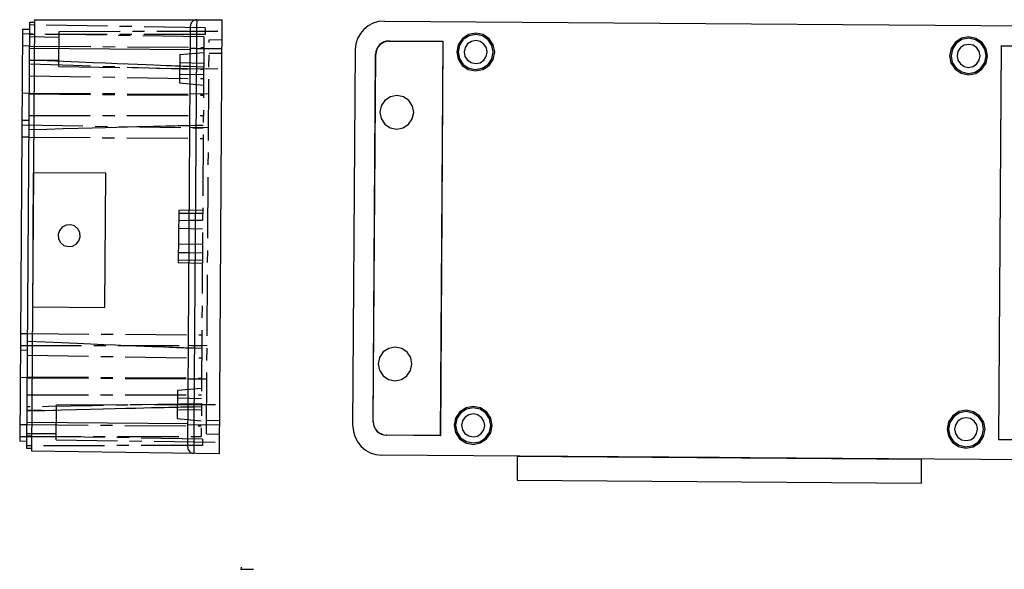
# Model space of a CAD drawing. Units: millimetres. Extents: x -46 to 685, y 0 to 307.
# Drawn here: x -46 to 159, y 0 to 114 of the extents above; entities that cross this region are included whole.
import ezdxf

# ---------------------------------------------------------------- set-up
doc = ezdxf.new("R2010")
doc.units = ezdxf.units.MM
doc.header["$PDSIZE"] = -1
doc.linetypes.add('CENTERX2', pattern=[20.32, 12.7, -2.54, 2.54, -2.54])

msp = doc.modelspace()

# ---------------------------------------------------------------- linework, layer by layer
at = {"color": 7, "linetype": 'Continuous'}
for p, q in [((-44.51, 25.08), (-43.91, 113.7)), ((-43.91, 113.7), (-42.91, 113.71)), ((-42.91, 114.21), (-43.51, 24.55)), ((-42.91, 114.21), (-3.91, 114.19)), ((-11.1, 25.37), (-10.52, 112.91)), ((-4.51, 23.99), (-3.91, 114.19)), ((29.77, 113.93), (170.16, 112.86)), ((-45.42, 112.22), (-46, 26.59)), ((-45.42, 112.22), (-43.92, 112.22)), ((-43.94, 108.74), (-45.44, 108.75)), ((30.79, 109.76), (30.75, 109.81)), ((30.75, 109.81), (41.94, 109.72)), ((30.79, 109.76), (41.89, 109.67)), ((41.89, 109.67), (41.34, 27.8)), ((41.94, 109.72), (41.39, 27.75)), ((41.89, 109.67), (41.94, 109.72)), ((157.39, 26.87), (157.94, 108.84)), ((157.43, 26.91), (157.98, 108.79)), ((157.94, 108.84), (169.13, 108.75)), ((157.98, 108.79), (157.94, 108.84)), ((157.98, 108.79), (169.08, 108.7)), ((-10.55, 107.98), (-43.95, 108.24)), ((-9.27, 108.21), (-10.55, 108.22)), ((-9.27, 108.21), (-9.79, 30.04)), ((-9.27, 108.21), (-3.95, 108.21)), ((23.21, 29.75), (23.73, 108)), ((27.42, 30.65), (27.93, 107.04)), ((27.46, 30.69), (27.98, 106.99)), ((27.93, 107.04), (27.98, 106.99)), ((-45.51, 98.99), (-44.01, 98.97)), ((-45.55, 93.3), (-44.05, 93.3)), ((-44.07, 89.81), (-45.57, 89.82)), ((-43.12, 82.4), (-43.31, 54.51)), ((-43.21, 69.38), (-43.12, 82.4)), ((-28.12, 82.29), (-43.12, 82.4)), ((-28.31, 54.4), (-28.12, 82.29)), ((-43.31, 54.51), (-28.31, 54.4)), ((-45.84, 48.98), (-44.34, 48.97)), ((-44.37, 45.49), (-45.87, 45.51)), ((-44.41, 39.81), (-45.91, 39.82)), ((27.46, 30.69), (27.42, 30.65)), ((-45.97, 30.06), (-44.47, 30.05)), ((-44.47, 30.55), (-11.07, 30.29)), ((-11.07, 30.05), (-9.79, 30.04)), ((-4.47, 29.96), (-9.79, 30.04)), ((30.2, 27.84), (30.24, 27.88)), ((41.39, 27.75), (30.2, 27.84)), ((41.34, 27.8), (30.24, 27.88)), ((41.34, 27.8), (41.39, 27.75)), ((157.43, 26.91), (157.39, 26.87)), ((168.58, 26.78), (157.39, 26.87)), ((168.53, 26.83), (157.43, 26.91)), ((-44.5, 26.56), (-46, 26.59)), ((-43.51, 25.06), (-44.51, 25.08)), ((-4.51, 23.99), (-43.51, 24.55)), ((169.56, 22.66), (29.17, 23.73)), ((57.36, 23.51), (57.33, 18.53)), ((99.36, 23.19), (57.36, 23.51)), ((57.36, 23.51), (141.36, 22.87)), ((141.32, 17.89), (141.36, 22.87)), ((57.33, 18.53), (141.32, 17.89)), ((0, 0), (0.06, 0.45)), ((0, 0), (2.57, -0.02))]:
    msp.add_line(p, q, dxfattribs=at)
at = {"color": 7, "linetype": 'CENTERX2'}
for p, q in [((-7.47, 112.52), (-43.91, 113.12)), ((-7.47, 112.52), (-7.48, 111.16)), ((-7.73, 110.64), (-45.43, 111.25)), ((-7.48, 111.16), (-43.93, 111.13)), ((-37.83, 110.53), (-43.93, 110.68)), ((-37.87, 104.5), (-37.82, 111.78)), ((-37.82, 111.78), (-3.92, 111.82)), ((-7.73, 110.64), (-8.29, 27.6)), ((-43.94, 108.74), (-7.75, 108.46)), ((-7.19, 28.17), (-6.64, 110.04)), ((-6.64, 110.04), (-3.94, 110.07)), ((-12.76, 106.97), (-12.8, 101.06)), ((-12.76, 106.97), (-7.75, 107.36)), ((-6.65, 107.26), (-3.95, 107.28)), ((-37.86, 105.76), (-43.96, 105.7)), ((-37.87, 104.5), (-3.98, 103.95)), ((-7.77, 105.14), (-12.77, 105.26)), ((-43.98, 102.56), (-7.79, 101.97)), ((-7.78, 102.82), (-12.78, 102.77)), ((-12.8, 101.06), (-7.8, 100.59)), ((-44.01, 98.97), (-7.81, 98.7)), ((-44.01, 98.78), (-7.81, 98.5)), ((-6.71, 98.74), (-10.61, 98.77)), ((-44.04, 94.29), (-7.84, 94.33)), ((-45.55, 92.33), (-7.86, 91.71)), ((-6.76, 91.77), (-10.66, 91.8)), ((-44.07, 89.81), (-7.87, 89.53)), ((-12.97, 74.54), (-13.05, 63.76)), ((-12.98, 74.03), (-7.98, 74)), ((-7.97, 74.59), (-12.97, 74.54)), ((-12.99, 72.51), (-10.79, 72.53)), ((-10.79, 72.53), (-7.99, 72.55)), ((-8, 70.67), (-13, 70.8)), ((-8.02, 67.56), (-13.02, 67.51)), ((-10.83, 65.74), (-13.03, 65.79)), ((-8.03, 65.68), (-10.83, 65.74)), ((-13.05, 63.76), (-8.05, 63.64)), ((-13.04, 64.27), (-8.04, 64.23)), ((-44.34, 48.97), (-8.15, 48.7)), ((-45.86, 46.48), (-8.16, 46.52)), ((-7.06, 46.45), (-10.96, 46.48)), ((-44.37, 44.49), (-8.18, 43.9)), ((-44.41, 39.81), (-8.21, 39.53)), ((-44.4, 40.01), (-8.21, 39.73)), ((-7.11, 39.47), (-11.01, 39.5)), ((-13.22, 37.24), (-13.26, 31.34)), ((-13.22, 37.24), (-8.22, 37.64)), ((-44.43, 36.22), (-8.23, 36.26)), ((-8.24, 35.41), (-13.24, 35.54)), ((-38.35, 32.93), (-44.45, 33.09)), ((-38.39, 26.91), (-38.34, 34.19)), ((-38.34, 34.19), (-4.44, 34.22)), ((-8.25, 33.1), (-13.25, 33.05)), ((-13.26, 31.34), (-8.27, 30.87)), ((-7.17, 30.96), (-4.47, 30.89)), ((-44.47, 30.05), (-8.27, 29.77)), ((-45.99, 27.56), (-8.29, 27.6)), ((-8.04, 27.06), (-44.49, 27.66)), ((-38.38, 28.16), (-44.48, 28.11)), ((-38.39, 26.91), (-4.5, 26.36)), ((-8.04, 27.06), (-8.05, 25.7)), ((-7.19, 28.17), (-4.49, 28.1)), ((-8.05, 25.7), (-44.5, 25.66))]:
    msp.add_line(p, q, dxfattribs=at)
at = {"color": 7, "linetype": 'Continuous', "flags": 128}
for points in [[(-9.22, 114.19), (-9.47, 114.17), (-9.71, 114.09), (-9.94, 113.97), (-10.13, 113.82), (-10.29, 113.62), (-10.41, 113.4), (-10.49, 113.16), (-10.52, 112.91)], [(52.68, 107.45), (52.39, 108.96), (51.54, 110.24), (50.27, 111.1), (48.76, 111.41), (47.24, 111.13), (45.96, 110.28), (45.09, 109.01), (44.78, 107.51), (45.07, 106), (45.92, 104.72), (47.19, 103.86), (48.7, 103.55), (50.22, 103.83), (51.5, 104.68), (52.37, 105.95), (52.68, 107.45)], [(52.38, 107.45), (52.11, 108.85), (51.33, 110.03), (50.15, 110.83), (48.75, 111.12), (47.35, 110.85), (46.16, 110.07), (45.36, 108.9), (45.08, 107.51), (45.34, 106.11), (46.13, 104.93), (47.31, 104.13), (48.7, 103.84), (50.1, 104.11), (51.3, 104.89), (52.1, 106.06), (52.38, 107.45)], [(155.07, 106.67), (154.78, 108.18), (153.93, 109.46), (152.66, 110.32), (151.15, 110.63), (149.63, 110.35), (148.35, 109.5), (147.48, 108.23), (147.17, 106.73), (147.46, 105.22), (148.31, 103.94), (149.58, 103.08), (151.09, 102.76), (152.61, 103.05), (153.89, 103.9), (154.76, 105.17), (155.07, 106.67)], [(51.12, 107.46), (50.95, 108.38), (50.43, 109.15), (49.66, 109.68), (48.75, 109.86), (47.83, 109.69), (47.05, 109.18), (46.52, 108.41), (46.34, 107.5), (46.51, 106.59), (47.03, 105.81), (47.8, 105.28), (48.71, 105.1), (49.63, 105.27), (50.41, 105.78), (50.93, 106.55), (51.12, 107.46)], [(154.77, 106.67), (154.51, 108.07), (153.72, 109.25), (152.54, 110.05), (151.15, 110.34), (149.75, 110.07), (148.55, 109.29), (147.75, 108.12), (147.47, 106.73), (147.74, 105.33), (148.52, 104.14), (149.7, 103.35), (151.1, 103.06), (152.5, 103.33), (153.69, 104.11), (154.49, 105.28), (154.77, 106.67)], [(153.51, 106.68), (153.34, 107.59), (152.82, 108.37), (152.05, 108.89), (151.14, 109.08), (150.22, 108.91), (149.44, 108.4), (148.92, 107.63), (148.73, 106.72), (148.9, 105.8), (149.42, 105.03), (150.19, 104.5), (151.1, 104.31), (152.02, 104.49), (152.8, 105), (153.33, 105.77), (153.51, 106.68)], [(35.85, 94.93), (35.59, 96.26), (34.84, 97.4), (33.71, 98.17), (32.37, 98.44), (31.03, 98.19), (29.89, 97.44), (29.12, 96.31), (28.85, 94.98), (29.1, 93.65), (29.85, 92.51), (30.98, 91.74), (32.32, 91.47), (33.66, 91.72), (34.8, 92.47), (35.57, 93.6), (35.85, 94.93)], [(-33.5, 69.98), (-33.92, 70.77), (-34.61, 71.34), (-35.47, 71.61), (-36.37, 71.52), (-37.16, 71.11), (-37.73, 70.42), (-38, 69.56), (-37.91, 68.67), (-37.49, 67.88), (-36.8, 67.31), (-35.94, 67.05), (-35.05, 67.13), (-34.26, 67.55), (-33.68, 68.24), (-33.42, 69.09), (-33.5, 69.98)], [(35.49, 42.64), (35.24, 43.97), (34.49, 45.11), (33.36, 45.87), (32.02, 46.15), (30.68, 45.89), (29.54, 45.15), (28.77, 44.02), (28.49, 42.69), (28.75, 41.35), (29.5, 40.22), (30.63, 39.45), (31.97, 39.18), (33.31, 39.43), (34.45, 40.18), (35.22, 41.3), (35.49, 42.64)], [(52.16, 29.86), (51.87, 31.37), (51.02, 32.65), (49.74, 33.51), (48.23, 33.82), (46.72, 33.53), (45.43, 32.69), (44.57, 31.42), (44.26, 29.92), (44.55, 28.41), (45.4, 27.13), (46.67, 26.26), (48.18, 25.95), (49.69, 26.24), (50.98, 27.08), (51.85, 28.35), (52.16, 29.86)], [(51.86, 29.86), (51.59, 31.25), (50.81, 32.44), (49.63, 33.24), (48.23, 33.53), (46.83, 33.26), (45.64, 32.48), (44.84, 31.31), (44.55, 29.92), (44.82, 28.52), (45.61, 27.33), (46.79, 26.54), (48.18, 26.25), (49.58, 26.51), (50.77, 27.29), (51.57, 28.47), (51.86, 29.86)], [(154.55, 29.08), (154.26, 30.58), (153.41, 31.87), (152.14, 32.73), (150.63, 33.04), (149.11, 32.75), (147.83, 31.91), (146.96, 30.64), (146.65, 29.14), (146.94, 27.63), (147.79, 26.35), (149.06, 25.48), (150.57, 25.17), (152.09, 25.46), (153.37, 26.3), (154.24, 27.57), (154.55, 29.08)], [(154.25, 29.08), (153.98, 30.47), (153.2, 31.66), (152.02, 32.46), (150.62, 32.75), (149.22, 32.48), (148.03, 31.7), (147.23, 30.52), (146.95, 29.13), (147.21, 27.74), (148, 26.55), (149.18, 25.75), (150.57, 25.47), (151.98, 25.73), (153.17, 26.51), (153.97, 27.69), (154.25, 29.08)], [(50.6, 29.87), (50.43, 30.78), (49.91, 31.56), (49.14, 32.08), (48.22, 32.27), (47.31, 32.1), (46.53, 31.59), (46, 30.82), (45.81, 29.91), (45.99, 28.99), (46.5, 28.21), (47.28, 27.69), (48.19, 27.5), (49.11, 27.68), (49.89, 28.19), (50.41, 28.96), (50.6, 29.87)], [(152.99, 29.09), (152.82, 30), (152.3, 30.78), (151.53, 31.3), (150.62, 31.49), (149.7, 31.32), (148.92, 30.8), (148.39, 30.04), (148.21, 29.12), (148.38, 28.21), (148.9, 27.43), (149.67, 26.91), (150.58, 26.72), (151.5, 26.9), (152.28, 27.41), (152.8, 28.18), (152.99, 29.09)], [(-11.1, 25.37), (-11.08, 25.12), (-11.01, 24.87), (-10.89, 24.65), (-10.73, 24.45), (-10.54, 24.29), (-10.32, 24.17), (-10.07, 24.09), (-9.82, 24.06)], [(0, 0), (0, 0)], [(0, 0), (0, 0)], [(0, 0), (0, 0)], [(0, 0), (0, 0)], [(0, 0), (0, 0)], [(0, 0), (0, 0)]]:
    msp.add_lwpolyline(points, dxfattribs=at)
at = {"color": 7, "linetype": 'CENTERX2', "flags": 128}
for points in [[(-43.97, 105.06), (-39.44, 104.9), (-34.92, 104.75), (-30.4, 104.59), (-25.87, 104.45), (-21.35, 104.3), (-16.83, 104.16), (-12.3, 104.02), (-7.78, 103.88)], [(-43.97, 105.06), (-39.44, 104.9), (-34.92, 104.75), (-30.4, 104.59), (-25.87, 104.44), (-21.35, 104.3), (-16.83, 104.16), (-12.3, 104.02), (-7.78, 103.88)], [(-8.24, 34.35), (-12.77, 34.28), (-17.3, 34.21), (-21.82, 34.14), (-26.35, 34.06), (-30.87, 33.98), (-35.4, 33.9), (-39.92, 33.81), (-44.45, 33.72)], [(-8.24, 34.35), (-12.77, 34.28), (-17.3, 34.21), (-21.82, 34.14), (-26.35, 34.06), (-30.87, 33.98), (-35.4, 33.9), (-39.92, 33.81), (-44.45, 33.72)]]:
    msp.add_lwpolyline(points, dxfattribs=at)
at = {"color": 7, "linetype": 'Continuous'}
for centre, major_axis, ratio, start_param, end_param in [((29.73, 107.95), (5.95, -0.79), 0.995931, 1.696459, 3.267158), ((30.73, 107.02), (2.76, -0.45), 0.995945, 1.723481, 3.294005), ((30.78, 106.97), (2.76, -0.45), 0.995945, 1.723481, 3.294005), ((30.26, 30.67), (2.79, -0.24), 0.996084, 3.219965, 4.790481), ((29.21, 29.7), (5.96, -0.65), 0.995975, 3.243835, 4.814534), ((30.22, 30.63), (2.79, -0.24), 0.996084, 3.219965, 4.790481)]:
    msp.add_ellipse(centre, major_axis=major_axis, ratio=ratio, start_param=start_param, end_param=end_param, dxfattribs=at)
for points, knots in [([(-9.22, 114.19), (-9.22, 114.17), (-9.22, 114.14), (-9.22, 114.1), (-9.22, 114), (-9.22, 113.82), (-9.23, 113.44), (-9.24, 112.7), (-9.25, 111.2), (-9.27, 108.21), (-9.26, 109.21), (-9.27, 108.21)], [0, 0, 0, 0, 0.003907, 0.007802, 0.015613, 0.031239, 0.06249, 0.12499, 0.249992, 0.499995, 1, 1, 1, 1]), ([(-43.96, 105.87), (-23.7, 105.01), (-7.77, 104.43), (-13.08, 104.62), (-7.77, 104.43)], [0, 0, 0, 0, 0.56, 1, 1, 1, 1]), ([(-44.06, 91.38), (-23.79, 91.97), (-7.85, 92.3), (-13.17, 92.2), (-7.85, 92.3)], [0, 0, 0, 0, 0.559998, 1, 1, 1, 1]), ([(-44.36, 47.4), (-24.09, 46.5), (-8.17, 45.93), (-13.48, 46.11), (-8.17, 45.93)], [0, 0, 0, 0, 0.5599984, 1, 1, 1, 1]), ([(-44.45, 32.91), (-24.18, 33.47), (-8.25, 33.8), (-13.56, 33.7), (-8.25, 33.8)], [0, 0, 0, 0, 0.56, 1, 1, 1, 1]), ([(-9.79, 30.04), (-9.81, 27.05), (-9.82, 25.56), (-9.82, 24.81), (-9.83, 24.44), (-9.83, 24.25), (-9.82, 24.16), (-9.82, 24.11), (-9.82, 24.09), (-9.82, 24.06), (-9.82, 24.07), (-9.82, 24.06)], [0, 0, 0, 0, 0.500008, 0.750012, 0.875015, 0.937516, 0.968766, 0.984393, 0.992203, 0.996099, 1, 1, 1, 1])]:
    msp.add_open_spline(points, degree=3, knots=knots, dxfattribs=at)
msp.add_point((0, 0), dxfattribs=at)

doc.saveas('drawing.dxf')
